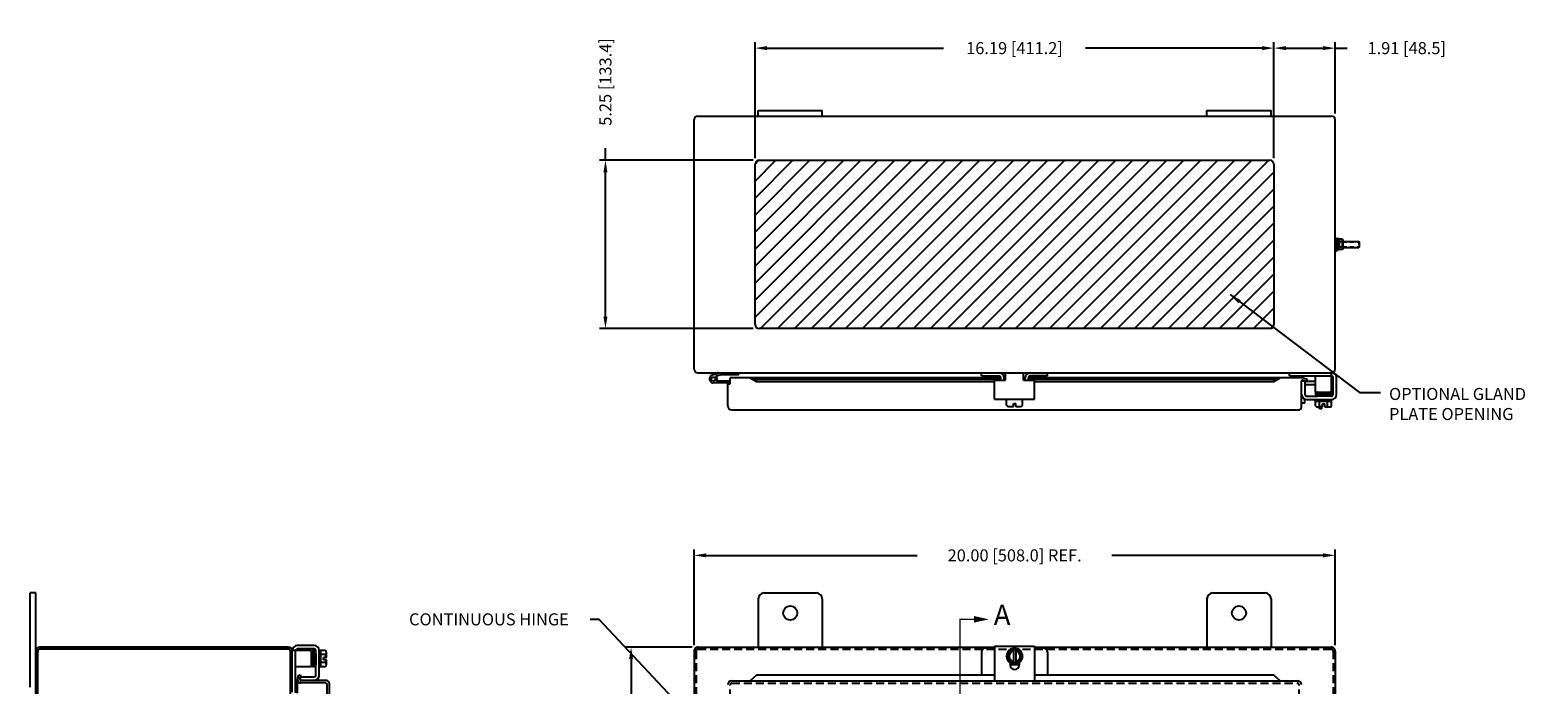
# Model space of a CAD drawing. Extents: x 1.9 to 94.9, y 0.3 to 61.1.
# Drawn here: x 1.9 to 48.9, y 39.6 to 60 of the extents above; entities that cross this region are included whole.
import ezdxf

# ---------------------------------------------------------------- set-up
doc = ezdxf.new("R2010")
doc.units = 0
doc.header["$LTSCALE"] = 2
doc.header["$MEASUREMENT"] = 0
doc.header["$PDMODE"] = 2
doc.header["$PDSIZE"] = -0.01
for name, pattern in [('DASHED2', [0.375, 0.25, -0.125]), ('HIDDEN', [0.1875, 0.125, -0.0625]), ('PHANTOM2', [1.25, 0.625, -0.125, 0.125, -0.125, 0.125, -0.125])]:
    doc.linetypes.add(name, pattern=pattern)
doc.layers.get('0').update_dxf_attribs({"linetype": 'CONTINUOUS'})
doc.layers.get('DEFPOINTS').update_dxf_attribs({"linetype": 'CONTINUOUS'})
for name, color, linetype in [('DIM', 3, 'CONTINUOUS'), ('HIDDEN', 2, 'HIDDEN'), ('PHANTOM', 6, 'PHANTOM2'), ('TAP', 4, 'DASHED2'), ('WEBDIM', 90, 'CONTINUOUS')]:
    doc.layers.add(name, color=color, linetype=linetype)
doc.styles.add('MULTPLJL', font='MULTPLJL.SHX')
doc.styles.add('ROMANS', font='ROMANS.SHX')
doc.dimstyles.new('MACH2$0', dxfattribs={"dimscale": 3, "dimtxt": 0.125, "dimasz": 0.125, "dimexe": 0.0625, "dimexo": 0.0625, "dimgap": 0.09, "dimtad": 0, "dimzin": 4, "dimdsep": 46, "dimtxsty": 'ROMANS', "dimcen": 0.09, "dimadec": 0, "dimazin": 0, "dimtfac": 0.625, "dimtofl": 0, "dimtmove": 0, "dimatfit": 2, "dimfxl": 0, "dimtolj": 1, "dimtzin": 4, "dimarcsym": 0})
doc.dimstyles.new('MACH2$7', dxfattribs={"dimscale": 3, "dimtxt": 0.125, "dimasz": 0.125, "dimexe": 0.0625, "dimexo": 0.0625, "dimgap": 0.09, "dimtad": 0, "dimtih": 1, "dimtoh": 1, "dimzin": 4, "dimdsep": 46, "dimtxsty": 'ROMANS', "dimcen": 0.09, "dimadec": 0, "dimazin": 0, "dimtfac": 0.625, "dimtofl": 0, "dimtmove": 0, "dimatfit": 3, "dimfxl": 0, "dimtolj": 1, "dimtzin": 4, "dimarcsym": 0})

# ---------------------------------------------------------------- blocks, each defined once
blk = doc.blocks.new('*D3')
at = {"layer": 'DEFPOINTS', "color": 0}
for p in [(42.624, 43.615), (22.624, 40.63), (42.624, 40.632)]:
    blk.add_point(p, dxfattribs=at)
at = {"layer": 'WEBDIM', "color": 0, "lineweight": -2}
for p, q in [((22.624, 40.818), (22.624, 43.803)), ((42.624, 40.819), (42.624, 43.803)), ((22.999, 43.615), (29.586, 43.615)), ((42.249, 43.615), (35.662, 43.615))]:
    blk.add_line(p, q, dxfattribs=at)
at = {"layer": 'WEBDIM', "color": 0}
for points in [[(22.999, 43.678), (22.999, 43.553), (22.624, 43.615)], [(42.249, 43.678), (42.249, 43.553), (42.624, 43.615)]]:
    blk.add_solid(points, dxfattribs=at)
at = {"layer": 'WEBDIM', "color": 0, "insert": (32.624, 43.615), "char_height": 0.375, "attachment_point": 5, "style": 'ROMANS'}
blk.add_mtext('\\A1;20.00 [508.0] REF.', dxfattribs=at)
blk = doc.blocks.new('*D4')
at = {"layer": 'DEFPOINTS', "color": 0}
for p in [(22.749, 40.755), (20.658, 20.755), (22.749, 20.755)]:
    blk.add_point(p, dxfattribs=at)
at = {"layer": 'WEBDIM', "color": 0, "lineweight": -2}
for p, q in [((22.562, 40.755), (20.47, 40.755)), ((20.658, 40.38), (20.658, 33.793)), ((20.658, 21.13), (20.658, 27.717)), ((22.562, 20.755), (20.47, 20.755))]:
    blk.add_line(p, q, dxfattribs=at)
at = {"layer": 'WEBDIM', "color": 0}
for points in [[(20.595, 40.38), (20.72, 40.38), (20.658, 40.755)], [(20.595, 21.13), (20.72, 21.13), (20.658, 20.755)]]:
    blk.add_solid(points, dxfattribs=at)
at = {"layer": 'WEBDIM', "color": 0, "insert": (20.658, 30.755), "char_height": 0.375, "attachment_point": 5, "rotation": 90, "style": 'ROMANS'}
blk.add_mtext('\\A1;20.00 [508.0] REF.', dxfattribs=at)
blk = doc.blocks.new('*D11')
at = {"layer": 'DEFPOINTS', "color": 0}
for p in [(24.527, 59.43), (24.527, 55.81), (40.714, 55.81)]:
    blk.add_point(p, dxfattribs=at)
at = {"layer": 'DIM', "color": 0, "lineweight": -2}
for p, q in [((24.527, 55.998), (24.527, 59.618)), ((24.902, 59.43), (30.404, 59.43)), ((40.339, 59.43), (34.837, 59.43)), ((40.714, 55.998), (40.714, 59.618))]:
    blk.add_line(p, q, dxfattribs=at)
at = {"layer": 'DIM', "color": 0}
for points in [[(24.902, 59.493), (24.902, 59.368), (24.527, 59.43)], [(40.339, 59.493), (40.339, 59.368), (40.714, 59.43)]]:
    blk.add_solid(points, dxfattribs=at)
at = {"layer": 'DIM', "color": 0, "insert": (32.621, 59.43), "char_height": 0.375, "attachment_point": 5, "style": 'ROMANS'}
blk.add_mtext('\\A1;16.19 [411.2]', dxfattribs=at)
blk = doc.blocks.new('*D12')
at = {"layer": 'DEFPOINTS', "color": 0}
for p in [(19.858, 55.935), (24.652, 55.935), (24.652, 50.685)]:
    blk.add_point(p, dxfattribs=at)
at = {"layer": 'DIM', "color": 0, "lineweight": -2}
for p, q in [((19.858, 55.935), (19.858, 56.31)), ((24.464, 55.935), (19.67, 55.935)), ((19.858, 51.06), (19.858, 55.56)), ((24.464, 50.685), (19.67, 50.685))]:
    blk.add_line(p, q, dxfattribs=at)
at = {"layer": 'DIM', "color": 0}
for points in [[(19.795, 55.56), (19.92, 55.56), (19.858, 55.935)], [(19.795, 51.06), (19.92, 51.06), (19.858, 50.685)]]:
    blk.add_solid(points, dxfattribs=at)
at = {"layer": 'DIM', "color": 0, "insert": (19.858, 58.375), "char_height": 0.375, "attachment_point": 5, "rotation": 90, "style": 'ROMANS'}
blk.add_mtext('\\A1;5.25 [133.4]', dxfattribs=at)
blk = doc.blocks.new('*D18')
at = {"layer": 'DEFPOINTS', "color": 0}
for p in [(42.624, 59.43), (42.624, 57.2), (40.714, 55.81)]:
    blk.add_point(p, dxfattribs=at)
at = {"layer": 'DIM', "color": 0, "lineweight": -2}
for p, q in [((40.714, 55.998), (40.714, 59.618)), ((41.089, 59.43), (42.249, 59.43)), ((42.624, 57.387), (42.624, 59.618)), ((42.624, 59.43), (42.999, 59.43))]:
    blk.add_line(p, q, dxfattribs=at)
at = {"layer": 'DIM', "color": 0}
for points in [[(41.089, 59.493), (41.089, 59.368), (40.714, 59.43)], [(42.249, 59.493), (42.249, 59.368), (42.624, 59.43)]]:
    blk.add_solid(points, dxfattribs=at)
at = {"layer": 'DIM', "color": 0, "insert": (44.859, 59.43), "char_height": 0.375, "attachment_point": 5, "style": 'ROMANS'}
blk.add_mtext('\\A1;1.91 [48.5]', dxfattribs=at)

msp = doc.modelspace()

# ---------------------------------------------------------------- hatches: boundary and pattern name
at = {"layer": 'DIM'}
h = msp.add_hatch(dxfattribs=at)
h.set_pattern_fill('ANSI31', color=6, scale=3, style=0)
h.paths.add_polyline_path([(40.589, 50.685, 0.414214), (40.714, 50.81), (40.714, 55.81, 0.414214), (40.589, 55.935), (24.652, 55.935, 0.414214), (24.527, 55.81), (24.527, 50.81, 0.414214), (24.652, 50.685)])

# ---------------------------------------------------------------- linework, layer by layer
for p, q in [((24.624, 57.49), (26.624, 57.49)), ((24.624, 57.31), (24.624, 57.49)), ((26.624, 57.31), (26.624, 57.49)), ((38.624, 57.49), (40.624, 57.49)), ((38.624, 57.31), (38.624, 57.49)), ((40.624, 57.31), (40.624, 57.49)), ((22.624, 49.418), (22.624, 57.203)), ((22.737, 57.31), (42.512, 57.31)), ((42.624, 49.421), (42.624, 57.2)), ((24.527, 50.81), (24.527, 55.81)), ((24.652, 55.935), (40.589, 55.935)), ((40.714, 55.81), (40.714, 50.81)), ((42.749, 53.481), (42.749, 53.14)), ((42.749, 53.451), (42.755, 53.473)), ((42.749, 53.451), (42.749, 53.17)), ((42.749, 53.17), (42.755, 53.148)), ((42.853, 53.473), (42.755, 53.473)), ((42.853, 53.392), (42.756, 53.392)), ((42.853, 53.229), (42.756, 53.229)), ((42.859, 53.451), (42.853, 53.473)), ((42.859, 53.17), (42.853, 53.148)), ((42.859, 53.451), (42.859, 53.17)), ((42.859, 53.404), (43.359, 53.404)), ((42.859, 53.217), (43.359, 53.217)), ((43.359, 53.404), (43.374, 53.389)), ((43.374, 53.232), (43.359, 53.217)), ((43.374, 53.31), (43.374, 53.389)), ((43.374, 53.389), (43.374, 53.232)), ((42.853, 53.148), (42.755, 53.148)), ((40.589, 50.685), (24.652, 50.685)), ((22.735, 49.31), (42.513, 49.31)), ((23.469, 49.306), (23.189, 49.231)), ((23.741, 48.99), (23.221, 48.99)), ((23.485, 49.248), (23.306, 49.201)), ((23.741, 49.05), (23.326, 49.05)), ((23.5, 49.25), (24.018, 49.25)), ((23.674, 48.275), (23.674, 48.963)), ((23.674, 48.963), (23.749, 48.963)), ((23.749, 48.963), (23.749, 49.15)), ((32.194, 49.15), (23.749, 49.15)), ((24.018, 49.25), (24.018, 49.31)), ((24.377, 49.15), (24.57, 49.034)), ((24.57, 49.105), (24.377, 49.15)), ((24.57, 49.105), (32.194, 49.105)), ((24.57, 49.034), (24.57, 49.105)), ((24.57, 49.034), (31.998, 49.034)), ((31.593, 49.208), (31.593, 49.31)), ((31.593, 49.208), (32.134, 49.208)), ((31.998, 48.486), (31.998, 49.079)), ((31.998, 49.079), (32.341, 49.079)), ((32.194, 49.079), (32.194, 49.148)), ((32.341, 49.15), (32.295, 49.15)), ((32.296, 49.15), (32.341, 49.15)), ((32.296, 49.079), (32.296, 49.138)), ((32.296, 49.105), (32.341, 49.105)), ((32.341, 49.079), (32.341, 49.31)), ((32.904, 49.079), (32.904, 49.31)), ((32.904, 49.15), (32.952, 49.15)), ((32.951, 49.15), (32.904, 49.15)), ((32.904, 49.105), (32.951, 49.105)), ((32.904, 49.079), (33.248, 49.079)), ((32.951, 49.079), (32.951, 49.138)), ((33.053, 49.079), (33.053, 49.154)), ((41.609, 49.15), (33.053, 49.15)), ((33.053, 49.105), (40.715, 49.105)), ((33.654, 49.208), (33.113, 49.208)), ((33.248, 48.486), (33.248, 49.079)), ((33.248, 49.034), (40.715, 49.034)), ((33.654, 49.208), (33.654, 49.31)), ((40.715, 49.034), (40.908, 49.15)), ((40.715, 49.105), (40.909, 49.15)), ((40.715, 49.034), (40.715, 49.105)), ((41.204, 49.208), (41.204, 49.307)), ((41.204, 49.208), (42.514, 49.208)), ((41.574, 48.244), (41.574, 49.04)), ((41.579, 48.629), (41.579, 49.055)), ((41.579, 49.055), (41.684, 49.055)), ((41.621, 49.073), (41.728, 49.034)), ((41.647, 49.144), (41.754, 49.105)), ((41.684, 48.625), (41.684, 49.055)), ((41.754, 49.105), (41.728, 49.034)), ((42.014, 49.034), (41.731, 49.034)), ((42.014, 48.929), (41.732, 48.929)), ((42.014, 48.708), (42.014, 49.208)), ((42.514, 48.708), (42.514, 49.31)), ((42.559, 48.625), (42.559, 49.159)), ((42.664, 48.629), (42.664, 49.159)), ((31.998, 48.486), (33.248, 48.486)), ((32.373, 48.286), (32.373, 48.486)), ((32.872, 48.286), (32.872, 48.486)), ((41.679, 48.364), (41.679, 48.484)), ((41.731, 48.578), (42.073, 48.578)), ((41.733, 48.473), (42.51, 48.473)), ((42.014, 48.708), (42.514, 48.708)), ((42.014, 48.423), (42.014, 48.473)), ((42.493, 48.691), (42.028, 48.691)), ((42.028, 48.656), (42.493, 48.656)), ((42.028, 48.621), (42.493, 48.621)), ((42.47, 48.596), (42.052, 48.596)), ((42.455, 48.708), (42.057, 48.695)), ((42.512, 48.578), (42.073, 48.578)), ((42.074, 48.578), (42.47, 48.595)), ((42.514, 48.423), (42.514, 48.473)), ((23.799, 48.15), (41.481, 48.15)), ((32.435, 48.255), (32.588, 48.255)), ((32.588, 48.349), (32.657, 48.349)), ((32.588, 48.255), (32.588, 48.349)), ((32.657, 48.255), (32.657, 48.349)), ((32.657, 48.255), (32.81, 48.255)), ((41.679, 48.364), (41.574, 48.364)), ((42.015, 48.423), (42.514, 48.423)), ((42.015, 48.273), (42.015, 48.423)), ((42.077, 48.242), (42.23, 48.242)), ((42.134, 48.185), (42.134, 48.242)), ((42.212, 48.185), (42.134, 48.185)), ((42.14, 48.273), (42.14, 48.423)), ((42.212, 48.185), (42.212, 48.242)), ((42.23, 48.242), (42.23, 48.336)), ((42.23, 48.336), (42.299, 48.336)), ((42.299, 48.242), (42.299, 48.336)), ((42.299, 48.242), (42.452, 48.242)), ((42.389, 48.273), (42.389, 48.423)), ((42.514, 48.273), (42.514, 48.423)), ((1.908, 39.505), (1.908, 42.443)), ((2.088, 42.443), (1.908, 42.443)), ((2.088, 19.068), (2.088, 42.443)), ((24.812, 42.443), (26.436, 42.443)), ((38.812, 42.443), (40.436, 42.443)), ((24.624, 42.255), (24.624, 40.755)), ((26.624, 42.257), (26.624, 40.755)), ((38.624, 42.255), (38.624, 40.755)), ((40.624, 42.255), (40.624, 40.755)), ((2.148, 20.88), (2.148, 40.63)), ((9.966, 40.695), (2.211, 40.695)), ((9.963, 40.755), (2.213, 40.755)), ((10.028, 20.88), (10.028, 40.632)), ((10.088, 40.304), (10.088, 40.648)), ((10.69, 40.645), (10.088, 40.645)), ((10.088, 39.355), (10.088, 40.63)), ((10.19, 39.332), (10.19, 40.645)), ((10.193, 40.645), (10.193, 40.652)), ((10.773, 40.699), (10.238, 40.699)), ((10.769, 40.804), (10.24, 40.804)), ((10.69, 40.145), (10.69, 40.645)), ((10.69, 40.585), (10.704, 40.188)), ((10.708, 40.624), (10.708, 40.159)), ((10.743, 40.159), (10.743, 40.624)), ((10.778, 40.159), (10.778, 40.624)), ((10.803, 40.6), (10.803, 40.183)), ((10.82, 40.205), (10.804, 40.601)), ((10.82, 39.87), (10.82, 40.652)), ((10.82, 40.55), (10.82, 40.204)), ((10.925, 39.874), (10.925, 40.648)), ((10.975, 40.645), (10.925, 40.645)), ((10.975, 40.145), (10.975, 40.645)), ((11.126, 40.645), (10.975, 40.645)), ((11.126, 40.52), (10.975, 40.52)), ((11.156, 40.43), (11.156, 40.582)), ((22.624, 40.63), (22.624, 20.88)), ((22.749, 40.755), (31.998, 40.755)), ((31.592, 40.596), (31.592, 39.884)), ((31.998, 40.721), (31.717, 40.721)), ((31.998, 40.782), (33.248, 40.782)), ((31.998, 40.782), (31.998, 39.704)), ((32.498, 40.687), (32.373, 40.471)), ((32.498, 40.255), (32.373, 40.471)), ((32.748, 40.687), (32.498, 40.687)), ((32.588, 40.687), (32.588, 40.255)), ((32.657, 40.687), (32.657, 40.255)), ((32.872, 40.471), (32.748, 40.687)), ((32.872, 40.471), (32.748, 40.255)), ((33.248, 40.782), (33.248, 39.704)), ((33.248, 40.755), (42.499, 40.755)), ((33.528, 40.721), (33.248, 40.721)), ((33.653, 40.596), (33.653, 39.884)), ((10.69, 40.145), (10.19, 40.145)), ((10.975, 40.145), (10.925, 40.145)), ((11.126, 40.27), (10.975, 40.27)), ((11.126, 40.145), (10.975, 40.145)), ((11.062, 40.36), (11.062, 40.43)), ((11.156, 40.43), (11.062, 40.43)), ((11.156, 40.36), (11.062, 40.36)), ((11.156, 40.208), (11.156, 40.36)), ((32.482, 40.264), (32.482, 40.194)), ((32.763, 40.206), (32.482, 40.206)), ((32.748, 40.255), (32.498, 40.255)), ((32.763, 40.264), (32.763, 40.194)), ((10.248, 39.315), (10.248, 39.75)), ((11.123, 39.64), (10.248, 39.64)), ((10.255, 39.788), (10.294, 39.895)), ((10.294, 39.895), (10.364, 39.869)), ((10.325, 39.762), (10.364, 39.869)), ((10.773, 39.823), (10.344, 39.823)), ((10.344, 39.718), (10.344, 39.823)), ((11.154, 39.715), (10.358, 39.715)), ((11.173, 21.92), (11.173, 39.59)), ((11.248, 21.92), (11.248, 39.621)), ((23.799, 39.704), (41.449, 39.704)), ((24.571, 39.884), (24.377, 39.704)), ((31.998, 39.884), (24.571, 39.884)), ((40.716, 39.884), (33.248, 39.884)), ((40.909, 39.704), (40.716, 39.884))]:
    msp.add_line(p, q)
at = {"ltscale": 0.2}
for p, q in [((42.624, 53.513), (42.624, 53.107)), ((42.624, 53.513), (42.657, 53.513)), ((42.624, 53.481), (42.624, 53.14)), ((42.657, 53.513), (42.657, 53.107)), ((42.657, 53.417), (42.657, 53.204)), ((42.67, 53.404), (42.657, 53.404)), ((42.67, 53.217), (42.657, 53.217)), ((42.67, 53.498), (42.67, 53.123)), ((42.67, 53.498), (42.701, 53.498)), ((42.701, 53.498), (42.701, 53.123)), ((42.749, 53.481), (42.702, 53.481)), ((42.749, 53.318), (42.702, 53.318)), ((42.749, 53.303), (42.702, 53.303)), ((42.624, 53.107), (42.657, 53.107)), ((42.67, 53.123), (42.701, 53.123)), ((42.749, 53.14), (42.702, 53.14))]:
    msp.add_line(p, q, dxfattribs=at)
msp.add_lwpolyline([(42.624, 40.632), (42.624, 38.004)])
msp.add_circle((23.221, 49.112), 0.0636)
for centre, radius, start, end in [((22.737, 57.198), 0.113, 90, 177.5368), ((42.512, 57.198), 0.113, 0, 90), ((24.652, 55.81), 0.125, 90, 180), ((40.589, 55.81), 0.125, 0, 90), ((42.884, 53.432), 0.134, 162.412, 197.588), ((43.278, 53.31), 0.528, 171.1539, 188.8461), ((42.884, 53.189), 0.134, 162.412, 197.588), ((42.724, 53.432), 0.134, 342.412, 17.588), ((42.33, 53.31), 0.528, 351.1539, 8.8461), ((42.724, 53.189), 0.134, 342.412, 17.588), ((24.652, 50.81), 0.125, 180, 270), ((40.589, 50.81), 0.125, 270, 0), ((22.737, 49.423), 0.113, 182.4632, 270), ((42.512, 49.423), 0.113, 270, 0), ((23.221, 49.113), 0.122, 105, 270), ((23.221, 49.113), 0.122, 329.3226, 45.6769), ((23.387, 49.19), 0.12, 90.0004, 105.0003), ((23.5, 49.19), 0.06, 90.0004, 105.0003), ((23.741, 48.97), 0.08, 83.9358, 90), ((23.741, 48.97), 0.02, 65.0029, 90), ((32.124, 49.138), 0.172, 0, 90), ((32.134, 49.148), 0.06, 0, 90), ((33.123, 49.138), 0.172, 90, 180), ((33.113, 49.148), 0.06, 90, 180), ((41.609, 49.04), 0.035, 70, 179.9997), ((41.609, 49.04), 0.11, 70, 88.0221), ((41.732, 48.877), 0.158, 90, 107.7662), ((41.732, 48.877), 0.0525, 90, 156.2627), ((42.512, 49.159), 0.152, 0, 90), ((42.512, 49.159), 0.0469, 0, 90), ((41.735, 48.629), 0.156, 180, 270), ((41.731, 48.625), 0.0469, 180, 270), ((42.028, 48.673), 0.0175, 90.0001, 270), ((42.028, 48.638), 0.0175, 90, 270), ((42.052, 48.608), 0.0125, 90, 270), ((42.073, 48.691), 0.0175, 90, 180), ((42.073, 48.596), 0.0175, 180, 270), ((42.455, 48.691), 0.0175, 0, 90), ((42.47, 48.608), 0.0125, 270, 90), ((42.493, 48.673), 0.0175, 0, 90), ((42.493, 48.673), 0.0175, 270, 0), ((42.493, 48.638), 0.0175, 270, 90), ((42.512, 48.625), 0.0469, 263.4318, 0), ((42.508, 48.629), 0.156, 270, 0), ((23.799, 48.275), 0.125, 180, 270), ((32.435, 48.335), 0.0796, 218.3336, 270.7681), ((32.81, 48.335), 0.0796, 269.2067, 321.6666), ((41.48, 48.244), 0.094, 270, 0), ((42.077, 48.322), 0.0796, 218.3336, 321.6664), ((42.264, 48.515), 0.273, 242.7846, 262.6869), ((42.264, 48.515), 0.273, 277.3131, 297.2155), ((42.452, 48.322), 0.0796, 218.3335, 321.6666), ((24.812, 42.255), 0.188, 90, 180), ((26.436, 42.255), 0.188, 0.6289, 90), ((38.812, 42.255), 0.188, 90, 180), ((40.436, 42.255), 0.188, 0, 90), ((25.624, 41.818), 0.219, 0, 360), ((39.624, 41.818), 0.219, 0, 360), ((2.213, 40.63), 0.125, 90, 180), ((2.213, 40.63), 0.065, 92.6312, 180), ((9.963, 40.63), 0.065, 360, 92.3137), ((9.963, 40.63), 0.125, 360, 90), ((10.244, 40.648), 0.156, 90, 180), ((10.24, 40.652), 0.0468, 90, 180), ((10.708, 40.586), 0.0175, 90, 180), ((10.725, 40.624), 0.0175, 90, 180), ((10.725, 40.624), 0.0175, 0, 90), ((10.76, 40.624), 0.0175, 360, 180), ((10.769, 40.648), 0.156, 0, 90), ((10.773, 40.652), 0.0469, 353.4318, 90), ((10.79, 40.6), 0.0125, 360, 180), ((11.077, 40.582), 0.0796, 308.3335, 51.6666), ((10.883, 40.395), 0.273, 7.3132, 27.2155), ((22.749, 40.63), 0.125, 89.9999, 180), ((31.717, 40.596), 0.125, 90, 180), ((32.623, 40.471), 0.25, 90.00003700000002, 89.99996000000004), ((32.623, 40.471), 0.216, 99.2473, 260.7526), ((32.623, 40.471), 0.169, 101.8483, 258.1517), ((32.623, 40.471), 0.216, 279.2472, 80.7529), ((32.623, 40.471), 0.169, 281.8481, 78.152), ((33.528, 40.596), 0.125, 0.0001, 90), ((42.499, 40.63), 0.125, 0, 90.0005), ((10.708, 40.204), 0.0175, 180, 258.2064), ((10.725, 40.159), 0.0175, 180.0001, 0), ((10.76, 40.159), 0.0175, 180, 0), ((10.79, 40.183), 0.0125, 180, 0), ((10.803, 40.204), 0.0175, 270, 0), ((10.883, 40.395), 0.273, 332.7846, 352.6869), ((11.077, 40.208), 0.0796, 308.3336, 51.6664), ((32.623, 40.194), 0.141, 180.0001, 360), ((10.358, 39.75), 0.11, 175.6783, 270), ((10.358, 39.75), 0.11, 160, 175.6783), ((10.358, 39.75), 0.11, 159.991, 161.184), ((10.358, 39.75), 0.035, 160, 269.9997), ((10.769, 39.874), 0.156, 270, 0), ((10.773, 39.87), 0.0469, 270, 0), ((11.123, 39.59), 0.05, 360, 90), ((11.154, 39.621), 0.094, 360, 90), ((23.799, 39.579), 0.125, 90, 180), ((41.449, 39.579), 0.125, 360, 90)]:
    msp.add_arc(centre, radius, start, end)
at = {"layer": 'HIDDEN'}
for p, q in [((22.684, 40.63), (22.684, 20.88)), ((42.564, 40.63), (42.564, 20.879)), ((23.749, 21.93), (23.749, 39.58)), ((23.799, 39.63), (41.449, 39.63)), ((41.499, 21.93), (41.499, 39.58))]:
    msp.add_line(p, q, dxfattribs=at)
msp.add_lwpolyline([(22.749, 40.695), (42.499, 40.695, -0.41422), (42.564, 40.63, -0.834915)], format="xyb", dxfattribs=at)
for centre, radius, start, end in [((22.749, 40.63), 0.065, 89.9999, 180), ((23.799, 39.58), 0.05, 90, 180), ((41.449, 39.58), 0.05, 360, 90.0027)]:
    msp.add_arc(centre, radius, start, end, dxfattribs=at)
at = {"layer": 'PHANTOM', "ltscale": 2, "const_width": 0.0375}
msp.add_lwpolyline([(31.352, 41.621), (30.922, 41.621), (30.922, 19.788)], dxfattribs=at)
at = {"layer": 'PHANTOM', "linetype": 'ByBlock'}
msp.add_solid([(31.353, 41.519), (31.353, 41.724), (31.821, 41.621)], dxfattribs=at)
at = {"layer": 'TAP', "ltscale": 0.2}
for p, q in [((42.67, 53.389), (42.657, 53.389)), ((42.67, 53.232), (42.657, 53.232))]:
    msp.add_line(p, q, dxfattribs=at)
at = {"layer": 'TAP', "ltscale": 0.25}
for p, q in [((42.859, 53.389), (43.374, 53.389)), ((42.859, 53.232), (43.374, 53.232))]:
    msp.add_line(p, q, dxfattribs=at)

# ---------------------------------------------------------------- texts
at = {"layer": 'DIM', "char_height": 0.375, "attachment_point": 1, "style": 'ROMANS'}
for s, insert in [('\\A1;OPTIONAL GLAND\\PPLATE OPENING', (44.306, 48.835)), ('{CONTINUOUS HINGE}', (13.73, 41.808))]:
    msp.add_mtext(s, dxfattribs=dict(at, insert=insert))
at = {"layer": 'PHANTOM', "style": 'MULTPLJL'}
msp.add_text('A', height=0.633, dxfattribs=at).set_placement((31.972, 41.443))

# ---------------------------------------------------------------- dimensions: what is measured, and where the dimension line sits
at = {"layer": 'DIM'}
for base, p2, picture, middle in [((24.527, 59.43), (24.527, 55.81), '*D11', (32.621, 59.43)), ((42.624, 59.43), (42.624, 57.2), '*D18', (44.859, 59.43))]:
    dim = msp.add_linear_dim(base=base, p1=(40.714, 55.81), p2=p2, dimstyle='MACH2$0', dxfattribs=at)
    dim.commit()
    dim.dimension.update_dxf_attribs({"geometry": picture, "text_midpoint": middle})
dim = msp.add_linear_dim(base=(19.858, 55.935), p1=(24.652, 50.685), p2=(24.652, 55.935), angle=90, dimstyle='MACH2$0', dxfattribs=at)
dim.commit()
dim.dimension.update_dxf_attribs({"geometry": '*D12', "text_midpoint": (19.858, 58.375)})
at = {"layer": 'WEBDIM'}
dim = msp.add_linear_dim(base=(42.624, 43.615), p1=(22.624, 40.63), p2=(42.624, 40.632), text='<> REF.', dimstyle='MACH2$0', dxfattribs=at)
dim.commit()
dim.dimension.update_dxf_attribs({"geometry": '*D3', "text_midpoint": (32.624, 43.615), "dimtype": 160})
dim = msp.add_linear_dim(base=(20.658, 20.755), p1=(22.749, 40.755), p2=(22.749, 20.755), angle=90, text='<> REF.', dimstyle='MACH2$0', dxfattribs=at)
dim.commit()
dim.dimension.update_dxf_attribs({"geometry": '*D4', "text_midpoint": (20.658, 30.755)})

# ---------------------------------------------------------------- leaders
at = {"layer": 'DIM', "annotation_type": 0, "has_hookline": 1, "hookline_direction": 0, "text_width": 4.643}
msp.add_leader([(39.344, 51.749), (43.382, 48.694), (44.036, 48.694)], dimstyle='MACH2$7', dxfattribs=at)
at = {"layer": 'WEBDIM', "annotation_type": 0, "has_hookline": 1, "hookline_direction": 1, "text_width": 4.071}
msp.add_leader([(23.098, 37.955), (19.659, 41.619), (19.378, 41.619)], dimstyle='MACH2$7', dxfattribs=at)

doc.saveas('drawing.dxf')
